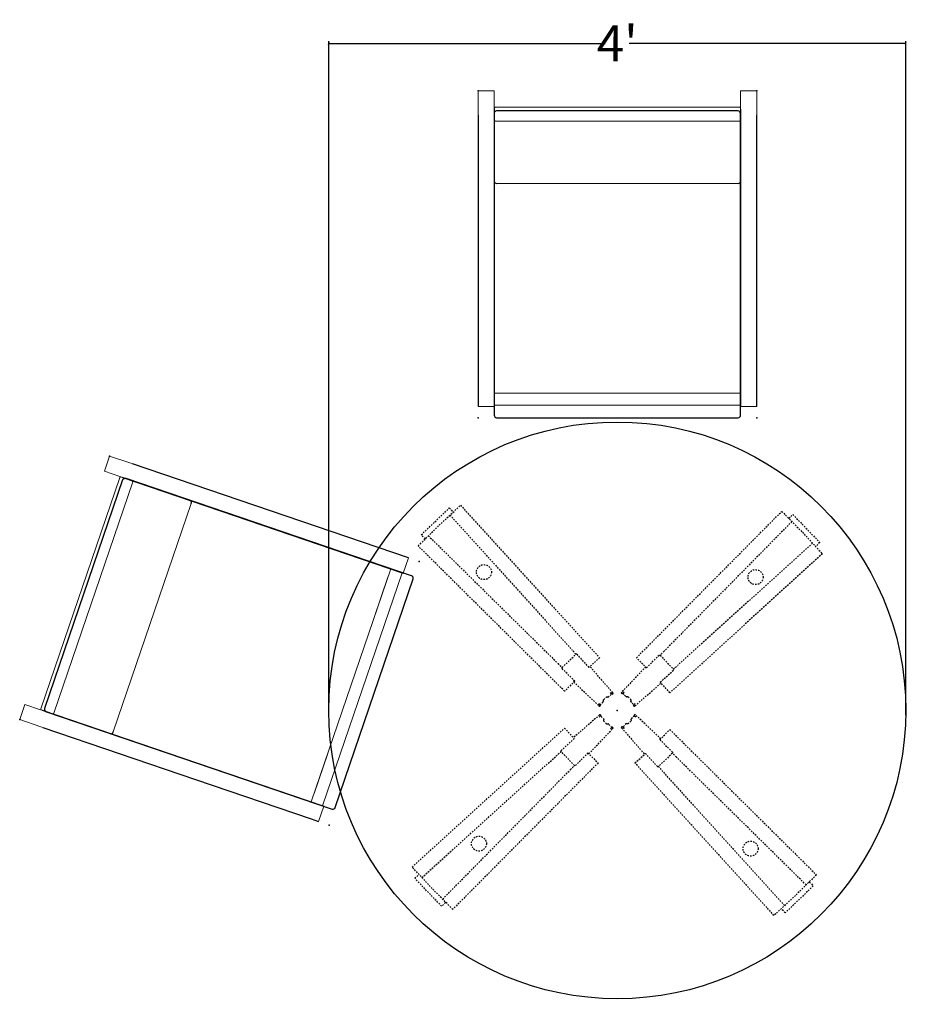
# Model space of a CAD drawing. Units: inches. Extents: x 470 to 1144, y 285 to 367.
# Drawn here: x 470 to 544, y 285 to 367 of the extents above; entities that cross this region are included whole.
import ezdxf

# ---------------------------------------------------------------- set-up
doc = ezdxf.new("R2010")
doc.units = ezdxf.units.IN
doc.header["$MEASUREMENT"] = 0
doc.linetypes.add('HIDDEN2', pattern=[0.1875, 0.125, -0.0625])
for name, color, linetype in [('A-FURN', 7, 'Continuous'), ('AFUCH-P', 7, 'Continuous'), ('AFUTL-P', 2, 'Continuous')]:
    doc.layers.add(name, color=color, linetype=linetype)
doc.styles.add('IMOS', font='cityb___.ttf', dxfattribs={"width": 0.666667})
doc.dimstyles.new('ONE HALF', dxfattribs={"dimtxt": 3, "dimasz": 0.18, "dimexe": 0.18, "dimexo": 0.0625, "dimgap": 0.09, "dimtad": 0, "dimtih": 1, "dimtoh": 1, "dimdec": 0, "dimzin": 0, "dimdsep": 46, "dimlunit": 4, "dimtxsty": 'IMOS', "dimblk": 'ARCHTICK', "dimcen": 0.09, "dimclrd": 256, "dimclre": 256, "dimclrt": 256, "dimadec": 0, "dimazin": 0, "dimtfac": 1, "dimtdec": 0, "dimtofl": 0, "dimtmove": 0, "dimatfit": 3, "dimfxl": 1, "dimtolj": 1, "dimtzin": 0, "dimlwd": -1, "dimlwe": -1, "dimarcsym": 0})

# ---------------------------------------------------------------- blocks, each defined once
blk = doc.blocks.new('P_235')
at = {"layer": 'AFUCH-P', "linetype": 'Continuous', "lineweight": 0}
for p, q in [((0, 0), (0, -1.866)), ((1.34, 0), (0, 0)), ((1.34, 0), (1.34, -1.37)), ((21.84, 0), (23.18, 0)), ((21.84, 0), (21.84, -1.37)), ((23.18, 0), (23.18, -1.866)), ((1.419, -1.37), (1.34, -1.458)), ((1.34, -1.37), (1.34, -1.524)), ((21.761, -1.37), (1.419, -1.37)), ((21.761, -1.37), (21.84, -1.458)), ((21.84, -1.37), (21.84, -1.524)), ((0, -1.866), (0, -2.02)), ((1.419, -2.513), (1.34, -2.415)), ((21.761, -2.513), (21.84, -2.415)), ((23.18, -1.866), (23.18, -2.02)), ((1.419, -2.513), (21.761, -2.513)), ((21.64, -7.702), (1.54, -7.702)), ((21.84, -25.165), (1.34, -25.165)), ((2.087, -25.165), (5.61, -25.165)), ((21.093, -25.165), (17.57, -25.165)), ((21.84, -26.165), (1.34, -26.165)), ((1.34, -26.265), (0, -26.265)), ((21.84, -26.265), (23.18, -26.265))]:
    blk.add_line(p, q, dxfattribs=at)
at = {"layer": 'AFUCH-P'}
for p, q in [((1.34, -1.524), (1.34, -13.894)), ((21.84, -1.524), (21.84, -26.265)), ((0, -2.02), (0, -15.447)), ((1.34, -1.892), (1.34, -26.998)), ((21.64, -1.667), (1.54, -1.667)), ((21.84, -26.998), (21.84, -1.905)), ((23.18, -26.265), (23.18, -2.02)), ((1.34, -13.894), (1.34, -26.265)), ((0, -15.447), (0, -25.607)), ((0, -25.607), (0, -26.265)), ((1.54, -27.205), (21.64, -27.205))]:
    blk.add_line(p, q, dxfattribs=at)
for centre, radius, start, end in [((1.54, -1.869), 0.201, 90, 186.55119), ((21.599, -1.905), 0.241, 0.00001, 80.22114), ((1.52, -7.52), 0.183, 190.51362, 276.33481), ((21.657, -7.516), 0.186, 264.84851, 348.46027), ((1.546, -26.998), 0.206, 180.00001, 268.22407), ((21.64, -27.004), 0.2, 270, 1.77613)]:
    blk.add_arc(centre, radius, start, end, dxfattribs=at)
for p in [(0, 0), (23.18, 0), (0, -27.205), (23.18, -27.205)]:
    blk.add_point(p, dxfattribs=at)
blk = doc.blocks.new('P_66-4848CT-01-2228STR4')
at = {"layer": 'AFUTL-P', "linetype": 'HIDDEN2'}
for p, q in [((-16.584, 14.292), (-14.297, 16.571)), ((-15.12, 15.11), (-13.368, 16.809)), ((-14.297, 16.571), (-13.977, 16.249)), ((-13.368, 16.809), (-1.558, 4.349)), ((1.51, 4.407), (13.363, 16.826)), ((13.363, 16.826), (15.11, 15.12)), ((13.97, 16.264), (14.292, 16.584)), ((14.292, 16.584), (16.571, 14.297)), ((-14.226, 15.977), (-3.845, 4.952)), ((-13.977, 16.249), (-13.987, 16.239)), ((-13.987, 16.239), (-13.973, 16.222)), ((14.219, 15.99), (3.799, 5.002)), ((13.981, 16.253), (13.966, 16.237)), ((13.97, 16.264), (13.981, 16.253)), ((-16.826, 13.363), (-15.12, 15.11)), ((15.11, 15.12), (16.809, 13.368)), ((-16.264, 13.97), (-16.584, 14.292)), ((-16.264, 13.97), (-16.253, 13.981)), ((-16.253, 13.981), (-16.237, 13.966)), ((-15.99, 14.219), (-5.002, 3.799)), ((15.977, 14.226), (4.952, 3.845)), ((16.239, 13.987), (16.222, 13.973)), ((16.249, 13.977), (16.239, 13.987)), ((16.571, 14.297), (16.249, 13.977)), ((-4.407, 1.51), (-16.826, 13.363)), ((16.809, 13.368), (4.349, 1.558)), ((-4.651, 3.478), (-3.525, 4.6)), ((-3.469, 4.643), (-3.525, 4.6)), ((-2.418, 3.534), (-3.469, 4.643)), ((-1.558, 4.349), (-2.418, 3.534)), ((2.367, 3.589), (1.51, 4.407)), ((2.367, 3.589), (3.422, 4.694)), ((3.422, 4.694), (3.478, 4.651)), ((3.478, 4.651), (4.6, 3.525)), ((-4.694, 3.422), (-4.651, 3.478)), ((-3.589, 2.367), (-4.694, 3.422)), ((-0.408, 1.466), (-2.341, 3.605)), ((2.291, 3.662), (0.35, 1.529)), ((3.534, 2.418), (4.643, 3.469)), ((4.643, 3.469), (4.6, 3.525)), ((-3.589, 2.367), (-4.407, 1.51)), ((-3.662, 2.291), (-1.529, 0.35)), ((1.466, 0.408), (3.605, 2.341)), ((4.349, 1.558), (3.534, 2.418)), ((-1.169, 0.803), (-1.163, 0.833)), ((-1.163, 0.833), (-1.151, 0.866)), ((-1.151, 0.866), (-1.143, 0.882)), ((-1.143, 0.882), (-0.942, 1.083)), ((-0.942, 1.083), (-0.925, 1.091)), ((-0.925, 1.091), (-0.893, 1.102)), ((-0.893, 1.102), (-0.862, 1.108)), ((-0.862, 1.108), (-0.835, 1.109)), ((-0.835, 1.109), (-0.832, 1.108)), ((-0.832, 1.108), (-0.826, 1.105)), ((-0.826, 1.105), (-0.81, 1.095)), ((-0.81, 1.095), (-0.798, 1.088)), ((-0.798, 1.088), (-0.788, 1.082)), ((-0.788, 1.082), (-0.782, 1.079)), ((-0.782, 1.079), (-0.779, 1.078)), ((-0.779, 1.078), (-0.489, 1.367)), ((-0.603, 1.483), (-0.597, 1.489)), ((-0.521, 1.4), (-0.603, 1.483)), ((-0.597, 1.489), (-0.477, 1.373)), ((-0.51, 1.389), (-0.521, 1.4)), ((-0.5, 1.379), (-0.51, 1.389)), ((-0.494, 1.373), (-0.5, 1.379)), ((-0.49, 1.368), (-0.494, 1.373)), ((-0.489, 1.367), (-0.49, 1.368)), ((-0.477, 1.373), (-0.458, 1.355)), ((-0.458, 1.355), (-0.446, 1.344)), ((-0.446, 1.344), (-0.44, 1.34)), ((-0.44, 1.34), (-0.364, 1.412)), ((-0.387, 1.443), (-0.408, 1.466)), ((-0.373, 1.425), (-0.387, 1.443)), ((-0.365, 1.415), (-0.373, 1.425)), ((-0.364, 1.412), (-0.365, 1.415)), ((0.306, 1.478), (0.305, 1.474)), ((0.305, 1.474), (0.381, 1.402)), ((0.314, 1.488), (0.306, 1.478)), ((0.329, 1.505), (0.314, 1.488)), ((0.35, 1.529), (0.329, 1.505)), ((0.381, 1.402), (0.387, 1.406)), ((0.387, 1.406), (0.4, 1.417)), ((0.4, 1.417), (0.419, 1.435)), ((0.419, 1.435), (0.538, 1.551)), ((0.431, 1.43), (0.43, 1.429)), ((0.43, 1.429), (0.719, 1.14)), ((0.435, 1.434), (0.431, 1.43)), ((0.441, 1.441), (0.435, 1.434)), ((0.544, 1.545), (0.441, 1.441)), ((0.538, 1.551), (0.544, 1.545)), ((0.719, 1.14), (0.721, 1.14)), ((0.721, 1.14), (0.726, 1.142)), ((0.726, 1.142), (0.735, 1.147)), ((0.735, 1.147), (0.747, 1.154)), ((0.747, 1.154), (0.761, 1.162)), ((0.761, 1.162), (0.772, 1.169)), ((0.772, 1.169), (0.775, 1.17)), ((0.775, 1.17), (0.803, 1.169)), ((0.803, 1.169), (0.833, 1.163)), ((0.833, 1.163), (0.866, 1.151)), ((0.866, 1.151), (0.882, 1.143)), ((0.882, 1.143), (1.083, 0.942)), ((1.083, 0.942), (1.091, 0.925)), ((1.091, 0.925), (1.102, 0.893)), ((1.105, 0.826), (1.095, 0.81)), ((1.102, 0.893), (1.108, 0.862)), ((1.108, 0.832), (1.105, 0.826)), ((1.108, 0.862), (1.109, 0.835)), ((1.109, 0.835), (1.108, 0.832)), ((-1.551, 0.538), (-1.545, 0.544)), ((-1.435, 0.419), (-1.551, 0.538)), ((-1.545, 0.544), (-1.441, 0.441)), ((-1.529, 0.35), (-1.505, 0.329)), ((-1.505, 0.329), (-1.488, 0.314)), ((-1.488, 0.314), (-1.478, 0.306)), ((-1.478, 0.306), (-1.474, 0.305)), ((-1.474, 0.305), (-1.402, 0.381)), ((-1.441, 0.441), (-1.434, 0.435)), ((-1.417, 0.4), (-1.435, 0.419)), ((-1.434, 0.435), (-1.43, 0.431)), ((-1.43, 0.431), (-1.429, 0.43)), ((-1.429, 0.43), (-1.14, 0.719)), ((-1.406, 0.387), (-1.417, 0.4)), ((-1.402, 0.381), (-1.406, 0.387)), ((-1.17, 0.775), (-1.169, 0.803)), ((-1.169, 0.772), (-1.17, 0.775)), ((-1.162, 0.761), (-1.169, 0.772)), ((-1.154, 0.747), (-1.162, 0.761)), ((-1.147, 0.735), (-1.154, 0.747)), ((-1.142, 0.726), (-1.147, 0.735)), ((-1.14, 0.721), (-1.142, 0.726)), ((-1.14, 0.719), (-1.14, 0.721)), ((1.079, 0.782), (1.078, 0.779)), ((1.078, 0.779), (1.367, 0.489)), ((1.082, 0.788), (1.079, 0.782)), ((1.088, 0.798), (1.082, 0.788)), ((1.095, 0.81), (1.088, 0.798)), ((1.344, 0.446), (1.34, 0.44)), ((1.34, 0.44), (1.412, 0.364)), ((1.355, 0.458), (1.344, 0.446)), ((1.373, 0.477), (1.355, 0.458)), ((1.367, 0.489), (1.368, 0.49)), ((1.368, 0.49), (1.373, 0.494)), ((1.489, 0.597), (1.373, 0.477)), ((1.373, 0.494), (1.379, 0.5)), ((1.379, 0.5), (1.389, 0.51)), ((1.389, 0.51), (1.4, 0.521)), ((1.4, 0.521), (1.483, 0.603)), ((1.412, 0.364), (1.415, 0.365)), ((1.415, 0.365), (1.425, 0.373)), ((1.425, 0.373), (1.443, 0.387)), ((1.443, 0.387), (1.466, 0.408)), ((1.483, 0.603), (1.489, 0.597)), ((-1.466, -0.408), (-3.605, -2.341)), ((-1.489, -0.597), (-1.373, -0.477)), ((-1.483, -0.603), (-1.489, -0.597)), ((-1.4, -0.521), (-1.483, -0.603)), ((-1.443, -0.387), (-1.466, -0.408)), ((-1.425, -0.373), (-1.443, -0.387)), ((-1.415, -0.365), (-1.425, -0.373)), ((-1.412, -0.364), (-1.415, -0.365)), ((-1.34, -0.44), (-1.412, -0.364)), ((-1.389, -0.51), (-1.4, -0.521)), ((-1.379, -0.5), (-1.389, -0.51)), ((-1.373, -0.494), (-1.379, -0.5)), ((-1.373, -0.477), (-1.355, -0.458)), ((-1.368, -0.49), (-1.373, -0.494)), ((-1.367, -0.489), (-1.368, -0.49)), ((-1.078, -0.779), (-1.367, -0.489)), ((-1.355, -0.458), (-1.344, -0.446)), ((-1.344, -0.446), (-1.34, -0.44)), ((-1.105, -0.826), (-1.095, -0.81)), ((-1.095, -0.81), (-1.088, -0.798)), ((-1.088, -0.798), (-1.082, -0.788)), ((-1.082, -0.788), (-1.079, -0.782)), ((-1.079, -0.782), (-1.078, -0.779)), ((1.429, -0.43), (1.14, -0.719)), ((1.14, -0.719), (1.14, -0.721)), ((1.14, -0.721), (1.142, -0.726)), ((1.142, -0.726), (1.147, -0.735)), ((1.147, -0.735), (1.154, -0.747)), ((1.154, -0.747), (1.162, -0.761)), ((1.162, -0.761), (1.169, -0.772)), ((1.169, -0.803), (1.163, -0.833)), ((1.169, -0.772), (1.17, -0.775)), ((1.17, -0.775), (1.169, -0.803)), ((1.474, -0.305), (1.402, -0.381)), ((1.402, -0.381), (1.406, -0.387)), ((1.406, -0.387), (1.417, -0.4)), ((1.417, -0.4), (1.435, -0.419)), ((1.43, -0.431), (1.429, -0.43)), ((1.434, -0.435), (1.43, -0.431)), ((1.441, -0.441), (1.434, -0.435)), ((1.435, -0.419), (1.551, -0.538)), ((1.545, -0.544), (1.441, -0.441)), ((1.478, -0.306), (1.474, -0.305)), ((1.488, -0.314), (1.478, -0.306)), ((1.505, -0.329), (1.488, -0.314)), ((1.529, -0.35), (1.505, -0.329)), ((3.662, -2.291), (1.529, -0.35)), ((1.551, -0.538), (1.545, -0.544)), ((-16.809, -13.368), (-4.349, -1.558)), ((-4.349, -1.558), (-3.534, -2.418)), ((-2.291, -3.662), (-0.35, -1.529)), ((-1.109, -0.835), (-1.108, -0.832)), ((-1.108, -0.862), (-1.109, -0.835)), ((-1.108, -0.832), (-1.105, -0.826)), ((-1.102, -0.893), (-1.108, -0.862)), ((-1.091, -0.925), (-1.102, -0.893)), ((-1.083, -0.942), (-1.091, -0.925)), ((-0.882, -1.143), (-1.083, -0.942)), ((-0.866, -1.151), (-0.882, -1.143)), ((-0.833, -1.163), (-0.866, -1.151)), ((-0.803, -1.169), (-0.833, -1.163)), ((-0.775, -1.17), (-0.803, -1.169)), ((-0.772, -1.169), (-0.775, -1.17)), ((-0.761, -1.162), (-0.772, -1.169)), ((-0.747, -1.154), (-0.761, -1.162)), ((-0.735, -1.147), (-0.747, -1.154)), ((-0.726, -1.142), (-0.735, -1.147)), ((-0.721, -1.14), (-0.726, -1.142)), ((-0.719, -1.14), (-0.721, -1.14)), ((-0.43, -1.429), (-0.719, -1.14)), ((-0.544, -1.545), (-0.441, -1.441)), ((-0.538, -1.551), (-0.544, -1.545)), ((-0.419, -1.435), (-0.538, -1.551)), ((-0.441, -1.441), (-0.435, -1.434)), ((-0.435, -1.434), (-0.431, -1.43)), ((-0.431, -1.43), (-0.43, -1.429)), ((-0.4, -1.417), (-0.419, -1.435)), ((-0.387, -1.406), (-0.4, -1.417)), ((-0.381, -1.402), (-0.387, -1.406)), ((-0.305, -1.474), (-0.381, -1.402)), ((-0.35, -1.529), (-0.329, -1.505)), ((-0.329, -1.505), (-0.314, -1.488)), ((-0.314, -1.488), (-0.306, -1.478)), ((-0.306, -1.478), (-0.305, -1.474)), ((0.44, -1.34), (0.364, -1.412)), ((0.364, -1.412), (0.365, -1.415)), ((0.365, -1.415), (0.373, -1.425)), ((0.373, -1.425), (0.387, -1.443)), ((0.387, -1.443), (0.408, -1.466)), ((0.408, -1.466), (2.341, -3.605)), ((0.446, -1.344), (0.44, -1.34)), ((0.458, -1.355), (0.446, -1.344)), ((0.477, -1.373), (0.458, -1.355)), ((0.597, -1.489), (0.477, -1.373)), ((0.779, -1.078), (0.489, -1.367)), ((0.489, -1.367), (0.49, -1.368)), ((0.49, -1.368), (0.494, -1.373)), ((0.494, -1.373), (0.5, -1.379)), ((0.5, -1.379), (0.51, -1.389)), ((0.51, -1.389), (0.521, -1.4)), ((0.521, -1.4), (0.603, -1.483)), ((0.603, -1.483), (0.597, -1.489)), ((0.782, -1.079), (0.779, -1.078)), ((0.788, -1.082), (0.782, -1.079)), ((0.798, -1.088), (0.788, -1.082)), ((0.81, -1.095), (0.798, -1.088)), ((0.826, -1.105), (0.81, -1.095)), ((0.832, -1.108), (0.826, -1.105)), ((0.835, -1.109), (0.832, -1.108)), ((0.862, -1.108), (0.835, -1.109)), ((0.893, -1.102), (0.862, -1.108)), ((0.925, -1.091), (0.893, -1.102)), ((0.942, -1.083), (0.925, -1.091)), ((1.143, -0.882), (0.942, -1.083)), ((1.151, -0.866), (1.143, -0.882)), ((1.163, -0.833), (1.151, -0.866)), ((3.589, -2.367), (4.407, -1.51)), ((4.407, -1.51), (16.826, -13.363)), ((-3.534, -2.418), (-4.643, -3.469)), ((3.589, -2.367), (4.694, -3.422)), ((-15.977, -14.226), (-4.952, -3.845)), ((-4.643, -3.469), (-4.6, -3.525)), ((-3.478, -4.651), (-4.6, -3.525)), ((-2.367, -3.589), (-3.422, -4.694)), ((-2.367, -3.589), (-1.51, -4.407)), ((1.558, -4.349), (2.418, -3.534)), ((2.418, -3.534), (3.469, -4.643)), ((4.651, -3.478), (3.525, -4.6)), ((4.694, -3.422), (4.651, -3.478)), ((15.99, -14.219), (5.002, -3.799)), ((-1.51, -4.407), (-13.363, -16.826)), ((-3.422, -4.694), (-3.478, -4.651)), ((13.368, -16.809), (1.558, -4.349)), ((3.469, -4.643), (3.525, -4.6)), ((-14.219, -15.99), (-3.799, -5.002)), ((14.226, -15.977), (3.845, -4.952)), ((-15.11, -15.12), (-16.809, -13.368)), ((16.826, -13.363), (15.12, -15.11)), ((-16.571, -14.297), (-16.249, -13.977)), ((-14.292, -16.584), (-16.571, -14.297)), ((-16.249, -13.977), (-16.239, -13.987)), ((-16.239, -13.987), (-16.222, -13.973)), ((16.584, -14.292), (14.297, -16.571)), ((16.253, -13.981), (16.237, -13.966)), ((16.264, -13.97), (16.253, -13.981)), ((16.264, -13.97), (16.584, -14.292)), ((-13.363, -16.826), (-15.11, -15.12)), ((15.12, -15.11), (13.368, -16.809)), ((-13.97, -16.264), (-14.292, -16.584)), ((-13.981, -16.253), (-13.966, -16.237)), ((-13.97, -16.264), (-13.981, -16.253)), ((13.987, -16.239), (13.973, -16.222)), ((13.977, -16.249), (13.987, -16.239)), ((14.297, -16.571), (13.977, -16.249))]:
    blk.add_line(p, q, dxfattribs=at)
at = {"layer": 'AFUTL-P'}
blk.add_circle((0, 0), 24, dxfattribs=at)
at = {"layer": 'AFUTL-P', "linetype": 'HIDDEN2'}
for centre in [(-11.311, 11.287), (11.287, 11.311), (-11.287, -11.311), (11.311, -11.287)]:
    blk.add_circle(centre, 0.624, dxfattribs=at)
for centre, radius, start, end in [((-9.294, -0.326), 7.586, 40.48774, 44.08317), ((9.312, -0.373), 7.699, 135.72472, 139.25524), ((0.373, 9.312), 7.699, 225.72473, 229.25524), ((-0.326, 9.294), 7.586, 310.48775, 314.08316), ((0.326, -9.294), 7.586, 130.48775, 134.08317), ((-0.373, -9.312), 7.699, 45.72473, 49.25524), ((-9.312, 0.373), 7.699, 315.72473, 319.25523), ((9.294, 0.326), 7.586, 220.48774, 224.08317)]:
    blk.add_arc(centre, radius, start, end, dxfattribs=at)
at = {"layer": 'AFUTL-P'}
blk.add_point((0, 0), dxfattribs=at)
blk.add_point((0, 0), dxfattribs=at)
blk = doc.blocks.new('_ArchTick')
at = {"color": 0, "linetype": 'ByBlock', "const_width": 0.15}
blk.add_lwpolyline([(-0.5, -0.5), (0.5, 0.5)], dxfattribs=at)
blk = doc.blocks.new('*D56')
at = {"layer": 'A-FURN', "transparency": 16777216}
for p, q in [((495.938, 310.234), (495.938, 365.399)), ((495.938, 365.219), (518.934, 365.219)), ((543.929, 365.219), (520.932, 365.219)), ((543.929, 309.303), (543.929, 365.399))]:
    blk.add_line(p, q, dxfattribs=at)
at = {"layer": 'Defpoints', "color": 0, "transparency": 16777216}
for p in [(543.929, 365.219), (495.938, 310.172), (543.929, 309.24)]:
    blk.add_point(p, dxfattribs=at)
at = {"layer": 'A-FURN', "transparency": 16777216, "xscale": 0.18, "yscale": 0.18, "zscale": 0.18, "rotation": 180}
blk.add_blockref('_ArchTick', (495.938, 365.219), dxfattribs=at)
at = {"layer": 'A-FURN', "transparency": 16777216, "xscale": 0.18, "yscale": 0.18, "zscale": 0.18}
blk.add_blockref('_ArchTick', (543.929, 365.219), dxfattribs=at)
at = {"layer": 'A-FURN', "transparency": 16777216, "insert": (519.933, 365.219), "char_height": 3, "attachment_point": 5, "style": 'IMOS'}
blk.add_mtext("\\A1;4'", dxfattribs=at)

msp = doc.modelspace()

# ---------------------------------------------------------------- block references
at = {"layer": 'A-FURN'}
msp.add_blockref('P_235', (508.357, 361.266), dxfattribs=at)
for name, p, rotation in [('P_66-4848CT-01-2228STR4', (519.933, 309.706), 358.8880141842091), ('P_235', (470.221, 308.935), 71.1771717774633)]:
    msp.add_blockref(name, p, dxfattribs=dict(at, rotation=rotation))

# ---------------------------------------------------------------- dimensions: what is measured, and where the dimension line sits
dim = msp.add_linear_dim(base=(543.929, 365.219), p1=(495.938, 310.172), p2=(543.929, 309.24), dimstyle='ONE HALF', dxfattribs=at)
dim.commit()
dim.dimension.update_dxf_attribs({"geometry": '*D56', "text_midpoint": (519.933, 365.219)})

doc.saveas('drawing.dxf')
